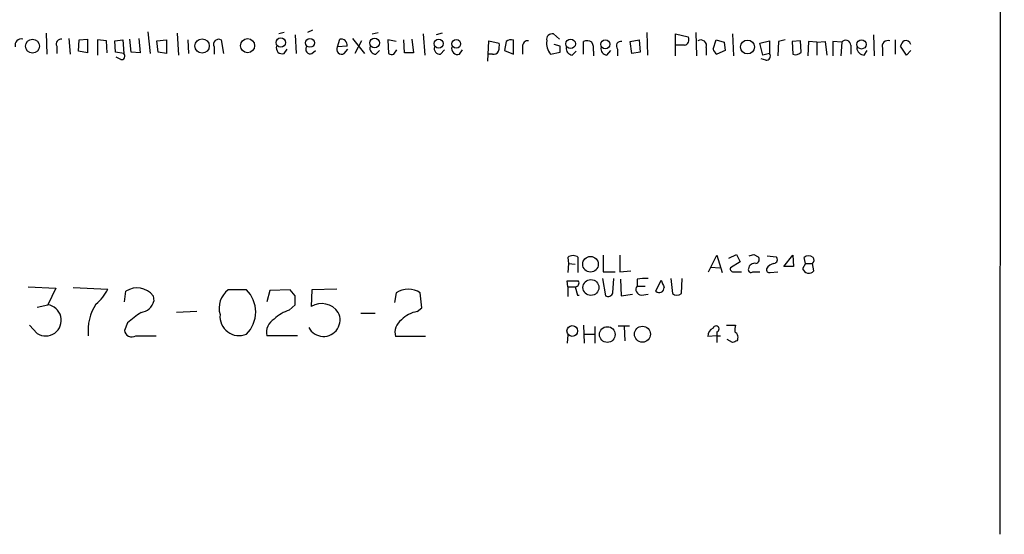
# Model space of a CAD drawing. Extents: x 14 to 1063, y 34291 to 35171.
# Drawn here: x 952 to 1063, y 34349 to 34406 of the extents above; entities that cross this region are included whole.
import ezdxf

# ---------------------------------------------------------------- set-up
doc = ezdxf.new("R2010")
doc.units = 0
doc.header["$MEASUREMENT"] = 0
doc.layers.add('MAIN', color=5, linetype='CONTINUOUS')

msp = doc.modelspace()

# ---------------------------------------------------------------- linework, layer by layer
at = {"layer": 'MAIN'}
for p, q in [((1062.99, 34872.623), (1062.482, 34348.5363)), ((955.2093, 34404.9243), (955.294, 34402.5537)), ((966.6393, 34405.0937), (966.8933, 34402.6383)), ((969.9413, 34404.9243), (970.1107, 34402.469)), ((981.964, 34405.009), (981.3713, 34404.8397)), ((983.234, 34404.755), (983.3187, 34402.6383)), ((985.1813, 34405.263), (984.5887, 34405.009)), ((991.87, 34404.8397), (992.5473, 34405.009)), ((997.6273, 34404.8397), (997.7967, 34402.469)), ((999.744, 34404.9243), (999.0667, 34404.755)), ((1012.952, 34404.247), (1012.2747, 34404.8397)), ((1022.7733, 34405.009), (1022.858, 34402.469)), ((1025.9907, 34402.3843), (1025.9907, 34404.8397)), ((1025.9907, 34404.8397), (1027.43, 34404.501)), ((1028.2767, 34405.009), (1028.3613, 34402.3843)), ((1032.4253, 34404.8397), (1032.51, 34402.3843)), ((1048.258, 34404.755), (1048.3427, 34402.3843)), ((956.3947, 34403.485), (956.3947, 34402.6383)), ((957.7493, 34404.3317), (957.9187, 34402.5537)), ((958.85, 34402.8923), (958.9347, 34404.1623)), ((958.9347, 34404.1623), (959.866, 34404.247)), ((959.866, 34404.247), (959.866, 34402.723)), ((961.9827, 34404.0777), (960.9667, 34404.1623)), ((960.9667, 34404.1623), (960.9667, 34402.469)), ((962.0673, 34402.723), (961.9827, 34404.0777)), ((962.914, 34404.0777), (963.8453, 34404.1623)), ((962.9987, 34402.8077), (962.914, 34404.0777)), ((963.8453, 34404.1623), (963.93, 34402.6383)), ((964.7767, 34402.8077), (964.6073, 34404.247)), ((965.6233, 34404.3317), (965.7927, 34402.723)), ((967.6553, 34404.0777), (968.756, 34404.1623)), ((967.8247, 34402.8077), (967.6553, 34404.0777)), ((968.756, 34404.1623), (968.756, 34402.6383)), ((971.1267, 34404.1623), (971.2113, 34402.6383)), ((974.09, 34403.4003), (974.09, 34402.5537)), ((975.1907, 34402.6383), (974.9367, 34404.1623)), ((987.9753, 34403.4003), (988.2293, 34404.247)), ((989.076, 34403.485), (987.9753, 34403.4003)), ((989.6687, 34404.3317), (991.0233, 34402.6383)), ((990.6847, 34404.0777), (989.9227, 34402.6383)), ((994.5793, 34403.993), (993.648, 34404.1623)), ((993.648, 34404.1623), (993.7327, 34402.6383)), ((995.5107, 34402.723), (995.426, 34404.1623)), ((996.3573, 34404.247), (996.5267, 34402.723)), ((1004.9087, 34401.7917), (1004.9933, 34404.0777)), ((1004.9933, 34404.0777), (1006.1787, 34403.8237)), ((1006.9407, 34403.993), (1006.7713, 34402.977)), ((1007.7873, 34402.5537), (1007.7873, 34404.1623)), ((1008.8033, 34403.4003), (1008.8033, 34402.5537)), ((1013.0367, 34403.485), (1012.3593, 34403.6543)), ((1015.6613, 34402.5537), (1015.6613, 34403.993)), ((1020.9107, 34403.993), (1021.9267, 34404.1623)), ((1021.08, 34402.6383), (1020.9107, 34403.993)), ((1021.9267, 34404.1623), (1022.0113, 34402.8077)), ((1027.0067, 34403.5697), (1026.0753, 34403.5697)), ((1030.224, 34403.1463), (1030.5627, 34404.1623)), ((1030.5627, 34404.1623), (1031.494, 34403.9083)), ((1031.494, 34403.9083), (1031.5787, 34402.977)), ((1035.4733, 34403.8237), (1036.574, 34404.0777)), ((1035.812, 34402.469), (1035.4733, 34403.8237)), ((1036.574, 34404.0777), (1036.574, 34402.6383)), ((1037.59, 34403.993), (1037.5053, 34402.3843)), ((1038.352, 34404.1623), (1037.59, 34403.993)), ((1040.0453, 34404.0777), (1039.114, 34403.993)), ((1039.114, 34403.993), (1039.1987, 34402.5537)), ((1040.13, 34402.8077), (1040.0453, 34404.0777)), ((1040.9767, 34403.993), (1040.892, 34402.3843)), ((1041.908, 34403.9083), (1040.9767, 34403.993)), ((1041.908, 34403.9083), (1042.8393, 34403.993)), ((1041.908, 34403.9083), (1041.908, 34402.469)), ((1042.8393, 34403.993), (1043.0087, 34402.469)), ((1044.702, 34403.9083), (1043.686, 34403.993)), ((1043.686, 34403.993), (1043.686, 34402.3843)), ((1044.702, 34403.9083), (1044.6173, 34402.3843)), ((1045.718, 34403.5697), (1045.718, 34402.5537)), ((1050.7133, 34404.1623), (1050.7133, 34402.5537)), ((1051.9833, 34402.469), (1051.306, 34403.485)), ((959.866, 34402.723), (958.85, 34402.8923)), ((963.93, 34402.6383), (962.9987, 34402.8077)), ((965.7927, 34402.723), (964.7767, 34402.8077)), ((968.756, 34402.6383), (967.8247, 34402.8077)), ((981.964, 34402.6383), (982.3027, 34403.1463)), ((985.0967, 34402.6383), (985.52, 34402.977)), ((988.7373, 34402.6383), (989.1607, 34403.1463)), ((992.2933, 34402.5537), (992.7167, 34402.977)), ((994.3253, 34402.5537), (994.664, 34403.0617)), ((996.5267, 34402.723), (995.5107, 34402.723)), ((999.5747, 34402.5537), (999.998, 34403.0617)), ((1001.6913, 34402.5537), (1002.03, 34403.0617)), ((1005.4167, 34402.5537), (1004.9933, 34402.5537)), ((1006.7713, 34402.977), (1007.7873, 34402.5537)), ((1011.936, 34402.5537), (1013.0367, 34402.8077)), ((1014.3913, 34402.469), (1014.8147, 34402.8923)), ((1016.762, 34402.8923), (1016.762, 34402.3843)), ((1018.286, 34402.469), (1018.7093, 34402.977)), ((1019.4713, 34403.1463), (1019.4713, 34402.3843)), ((1022.0113, 34402.8077), (1021.08, 34402.6383)), ((1029.462, 34403.3157), (1029.462, 34402.469)), ((1031.5787, 34402.977), (1030.6473, 34402.5537)), ((1036.574, 34402.6383), (1035.812, 34402.469)), ((1047.242, 34402.469), (1047.5807, 34402.977)), ((1049.274, 34403.231), (1049.274, 34402.3843)), ((1052.4913, 34402.977), (1051.9833, 34402.469)), ((963.5913, 34401.961), (963.0833, 34402.215)), ((1036.1507, 34401.8763), (1035.6427, 34402.0457)), ((1013.8833, 34379.6937), (1013.968, 34379.0163)), ((1013.968, 34379.0163), (1013.8833, 34378.0003)), ((1013.968, 34379.0163), (1014.73, 34378.9317)), ((1015.0687, 34378.0003), (1015.0687, 34379.6937)), ((1017.8627, 34379.9477), (1017.8627, 34378.085)), ((1019.7253, 34379.9477), (1019.7253, 34378.085)), ((1029.716, 34378.085), (1030.6473, 34379.9477)), ((1030.6473, 34379.9477), (1031.24, 34378.0003)), ((1032.002, 34379.609), (1032.8487, 34380.0323)), ((1033.272, 34379.1857), (1032.1713, 34378.5083)), ((1032.8487, 34380.0323), (1033.272, 34379.1857)), ((1034.796, 34380.0323), (1035.304, 34379.7783)), ((1036.32, 34379.863), (1037.336, 34379.7783)), ((1038.1827, 34378.6777), (1039.1987, 34379.9477)), ((1039.1987, 34379.9477), (1039.2833, 34378.6777)), ((1040.638, 34379.0163), (1040.2993, 34378.4237)), ((1040.638, 34379.0163), (1040.4687, 34379.6937)), ((1040.638, 34379.0163), (1041.4, 34379.0163)), ((1041.5693, 34378.1697), (1041.4, 34379.0163)), ((1017.8627, 34378.085), (1019.2173, 34378.085)), ((1019.7253, 34378.085), (1020.9953, 34378.1697)), ((1029.97, 34378.593), (1030.986, 34378.5083)), ((1032.5947, 34378.085), (1033.4413, 34378.085)), ((1034.7113, 34378.085), (1035.4733, 34378.085)), ((1036.6587, 34378.0003), (1037.5053, 34378.085)), ((1039.2833, 34378.6777), (1038.1827, 34378.6777)), ((1013.8833, 34376.3917), (1013.7987, 34377.069)), ((1013.7987, 34377.069), (1015.0687, 34377.069)), ((1017.778, 34377.323), (1018.1167, 34375.3757)), ((1018.9633, 34375.7143), (1019.048, 34377.323)), ((1019.81, 34377.2383), (1019.8947, 34375.3757)), ((1021.6727, 34377.2383), (1021.6727, 34376.4763)), ((1023.7893, 34375.8837), (1024.382, 34377.1537)), ((1025.4827, 34377.323), (1025.652, 34375.6297)), ((1026.668, 34375.6297), (1026.7527, 34377.323)), ((953.1773, 34376.3917), (956.31, 34376.2223)), ((956.31, 34376.2223), (955.3787, 34374.3597)), ((958.2573, 34376.307), (962.152, 34376.1377)), ((964.0147, 34374.6983), (964.184, 34375.8837)), ((977.7307, 34376.053), (975.6987, 34376.053)), ((980.3553, 34375.9683), (980.0167, 34374.6983)), ((982.6413, 34376.053), (980.3553, 34375.9683)), ((983.234, 34375.3757), (982.6413, 34376.053)), ((985.0967, 34376.053), (985.012, 34374.1903)), ((987.8907, 34376.1377), (985.0967, 34376.053)), ((994.5793, 34375.7143), (994.41, 34374.6137)), ((997.458, 34374.021), (997.2887, 34375.7143)), ((1013.8833, 34376.3917), (1013.8833, 34375.291)), ((1013.8833, 34376.3917), (1014.73, 34376.3917)), ((1014.73, 34376.3917), (1014.984, 34375.4603)), ((1021.6727, 34376.4763), (1022.604, 34376.4763)), ((967.232, 34375.3757), (967.3167, 34374.783)), ((1014.984, 34375.4603), (1015.1533, 34375.4603)), ((1019.8947, 34375.3757), (1021.1647, 34375.545)), ((1022.1807, 34375.4603), (1022.9427, 34375.545)), ((954.1933, 34374.1057), (955.3787, 34374.3597)), ((972.1427, 34373.5977), (969.8567, 34373.513)), ((982.5567, 34373.767), (983.234, 34374.3597)), ((996.95, 34373.5977), (997.458, 34374.021)), ((964.3533, 34372.3277), (964.0147, 34371.481)), ((990.6, 34373.4283), (992.2087, 34373.4283)), ((954.1933, 34371.1423), (953.3467, 34372.0737)), ((1015.6613, 34372.0737), (1015.746, 34370.0417)), ((1016.9313, 34371.9043), (1016.9313, 34370.0417)), ((1019.556, 34371.989), (1020.826, 34371.989)), ((1020.2333, 34371.9043), (1020.318, 34370.2957)), ((1030.6473, 34371.3117), (1030.6473, 34370.8883)), ((1031.748, 34372.0737), (1032.764, 34372.0737)), ((965.2847, 34370.8883), (967.5707, 34370.8883)), ((983.488, 34370.8883), (980.0167, 34370.8883)), ((997.8813, 34370.8037), (994.4947, 34370.8037)), ((1013.8833, 34370.973), (1013.7987, 34370.0417)), ((1015.746, 34371.0577), (1016.8467, 34371.0577)), ((1030.6473, 34370.8883), (1029.6313, 34370.8037)), ((1030.6473, 34370.8883), (1030.6473, 34370.1263)), ((1030.6473, 34370.8883), (1031.0707, 34370.8883)), ((1032.4253, 34370.1263), (1031.8327, 34370.465))]:
    msp.add_line(p, q, dxfattribs=at)
for centre, radius in [((953.6651, 34403.4728), 0.7791), ((972.7482, 34403.4894), 0.8059), ((977.8675, 34403.5233), 0.7934), ((981.6041, 34403.8724), 0.5311), ((984.8813, 34403.8364), 0.4985), ((992.1517, 34403.8305), 0.5432), ((999.3516, 34403.7594), 0.5076), ((1001.3446, 34403.7391), 0.4899), ((1014.2027, 34403.7287), 0.5389), ((1018.1136, 34403.6829), 0.51), ((1034.0941, 34403.3769), 0.7811), ((1046.9218, 34403.6632), 0.5158), ((1016.4392, 34378.9242), 0.8786), ((1016.4871, 34376.3142), 0.8917), ((1014.3909, 34371.4178), 0.6037), ((1018.3321, 34371.0192), 0.8808), ((1022.2833, 34371.0575), 0.8985)]:
    msp.add_circle(centre, radius, dxfattribs=at)
for centre, radius, start, end in [((1012.1308, 34404.2216), 0.6346, 76.894405, 193.105595), ((1026.8925, 34404.1835), 0.6243, 280.539603, 30.570248), ((952.3871, 34403.5979), 0.6785, 73.068623, 196.931377), ((956.8815, 34403.7179), 0.5396, 78.69215, 205.567878), ((974.6327, 34403.6487), 0.5968, 59.378697, 204.594112), ((981.7666, 34403.2876), 0.6786, 163.089694, 286.910306), ((984.9092, 34403.1039), 0.502, 143.81488, 291.934951), ((988.4531, 34403.1161), 0.5559, 149.255414, 300.744586), ((988.3897, 34403.5738), 0.692, 352.627489, 103.401702), ((992.3426, 34403.2873), 0.7353, 171.160239, 266.155342), ((999.4937, 34403.1832), 0.6347, 159.997612, 277.332163), ((1001.4937, 34403.2027), 0.6784, 163.066164, 286.933836), ((1003.8046, 34403.57), 2.3876, 343.510381, 6.099568), ((1007.5333, 34403.2313), 0.965, 74.739674, 127.882794), ((1009.3962, 34403.4848), 0.5989, 81.888839, 188.111161), ((1013.4007, 34403.7813), 1.9111, 171.077872, 219.967176), ((843.6867, 34403.1464), 169.3503, 359.885409, 0.114558), ((1016.0573, 34403.1839), 0.9008, 53.5321, 116.078638), ((1015.4076, 34403.1887), 1.3865, 347.655866, 31.266381), ((1019.8665, 34403.485), 0.5204, 77.480746, 220.597713), ((1028.8549, 34403.5238), 0.6418, 341.079458, 120.340618), ((1045.1495, 34403.5576), 0.5685, 1.219304, 141.914657), ((1049.9232, 34403.4285), 0.6786, 73.07916, 196.92084), ((1052.4072, 34403.146), 1.1522, 126.039438, 162.889228), ((1051.8823, 34403.4556), 0.6406, 18.070085, 103.817161), ((963.6866, 34402.3367), 0.3876, 255.766569, 51.095458), ((994.1558, 34403.4845), 0.9461, 243.434949, 280.320555), ((1005.5013, 34403.2312), 0.6827, 262.88227, 330.239505), ((1014.4407, 34403.2028), 0.7354, 171.169134, 266.148614), ((1018.3354, 34403.2028), 0.7354, 171.169134, 266.148614), ((1031.3254, 34403.4856), 1.1525, 197.122101, 233.958372), ((1036.21, 34402.342), 0.4694, 262.743283, 39.145968), ((1039.4951, 34403.3012), 0.8041, 248.370598, 322.142514), ((1047.2631, 34403.3368), 0.8681, 181.392836, 268.607164), ((1014.476, 34378.9314), 0.9656, 52.134384, 127.865616), ((1034.9045, 34378.3231), 0.7083, 78.145921, 171.835582), ((992.2195, 34506.9401), 133.8594, 288.316974, 288.54617), ((1034.9794, 34379.4632), 0.4524, 278.977235, 44.149179), ((1037.3499, 34377.7324), 1.3116, 101.786287, 148.191879), ((1037.0114, 34379.4632), 0.4524, 278.977235, 44.149179), ((1040.9767, 34379.1009), 0.7807, 49.405074, 130.594926), ((1041.1035, 34379.3974), 0.4828, 307.883309, 37.85729), ((1032.4959, 34378.4096), 0.3393, 163.087238, 286.928918), ((1034.4996, 34378.3178), 0.3147, 160.332702, 312.282263), ((1036.5599, 34378.3249), 0.3393, 163.071082, 286.928918), ((1041.0113, 34378.6819), 0.7574, 199.932693, 317.45052), ((1014.7299, 34376.8151), 0.4234, 270.013532, 36.848245), ((1022.6463, 34372.2033), 5.1283, 86.686616, 100.944014), ((1236.196, 34461.3932), 227.9506, 201.687966, 201.917182), ((957.6656, 34378.3382), 4.997, 308.808257, 333.872865), ((965.4386, 34374.0131), 2.2524, 37.227057, 123.849516), ((977.2503, 34373.9835), 2.5866, 126.860594, 196.266407), ((975.266, 34373.5554), 3.509, 314.618988, 45.379865), ((995.934, 34373.6401), 2.4774, 56.850673, 123.149327), ((1018.4131, 34375.8623), 0.5698, 238.653381, 344.94421), ((1022.1807, 34376.0953), 0.635, 143.130102, 270), ((1024.1703, 34376.2817), 0.551, 226.250159, 2.631838), ((965.6761, 34375.1917), 1.6907, 276.834564, 346.011427), ((729.234, 34374.8677), 254.0005, 359.885409, 0.114591), ((1026.16, 34376.3067), 0.8464, 233.116564, 306.883436), ((955.1473, 34372.6179), 1.7571, 237.116658, 82.432507), ((965.4801, 34371.4506), 5.558, 147.409341, 185.806605), ((1261.4549, 33991.9016), 482.6939, 127.759619, 127.98879), ((983.8374, 34369.7133), 4.2512, 107.533077, 134.393879), ((986.4151, 34372.6545), 1.8555, 206.73767, 27.560787), ((986.1734, 34372.2197), 2.2874, 34.431375, 120.513552), ((997.3802, 34370.6137), 3.0148, 98.203744, 137.091453), ((976.9082, 34373.0458), 2.1515, 174.312991, 292.475446), ((981.6819, 34371.2552), 1.7051, 118.690375, 192.425665), ((996.2412, 34371.2231), 1.7962, 126.533033, 193.503178), ((964.8191, 34371.5476), 0.8072, 184.732988, 305.229874), ((1030.5832, 34370.8522), 0.9531, 112.140777, 182.91674), ((1030.5566, 34371.6443), 0.3447, 285.253661, 164.746339), ((1034.6254, 34371.4811), 1.9535, 162.340474, 184.974823), ((1032.2986, 34370.6768), 0.7403, 329.017662, 59.052171), ((1075.0293, 34243.2111), 133.8752, 108.327138, 108.556321)]:
    msp.add_arc(centre, radius, start, end, dxfattribs=at)

doc.saveas('drawing.dxf')
